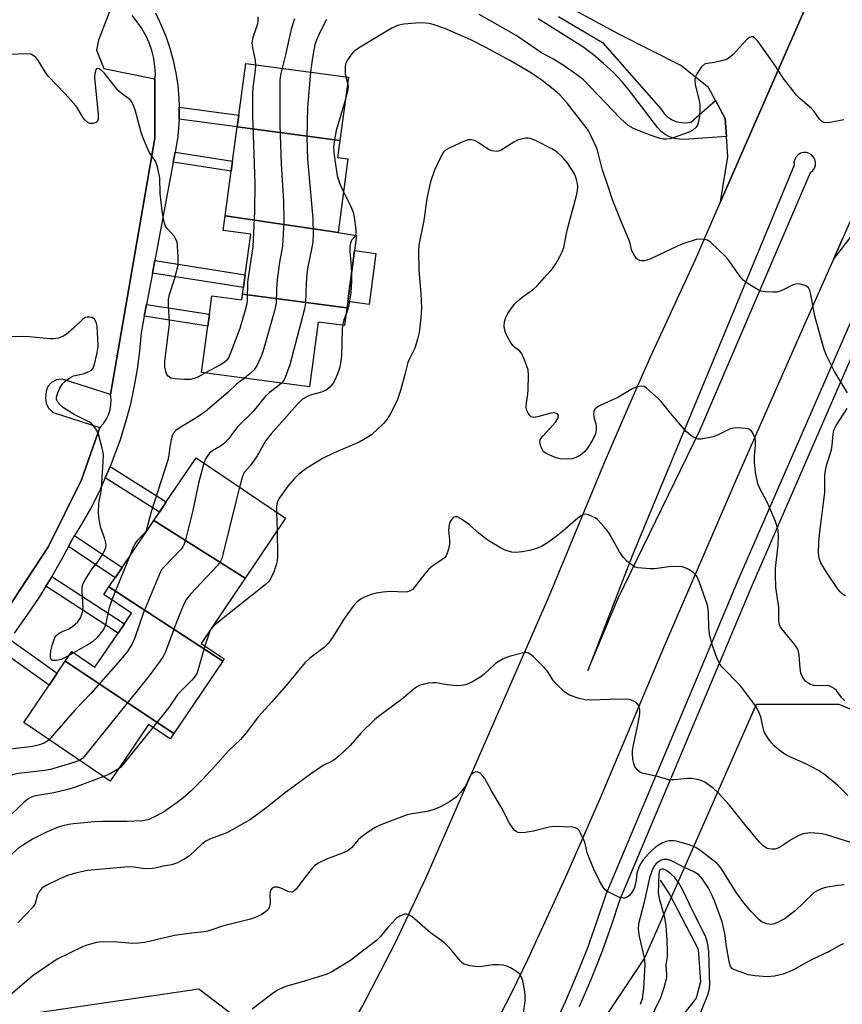
# Model space of a CAD drawing. Units: inches. Extents: x 1291763 to 1297763, y 521450 to 525450.
# Drawn here: x 1296405 to 1296635, y 522713 to 522988 of the extents above; entities that cross this region are included whole.
import ezdxf

# ---------------------------------------------------------------- set-up
doc = ezdxf.new("R2010")
doc.units = ezdxf.units.IN
doc.header["$MEASUREMENT"] = 0
for name, color, linetype in [('BLDG-Footprint', 5, 'Continuous'), ('CULTRL-Pad', 6, 'Continuous'), ('HYDRO-Single Line Stream', 4, 'Continuous'), ('NTRL-Trees', 3, 'Continuous'), ('TRANS-Non Street Sidewalk', 7, 'Continuous'), ('TRANS-Parking Lot', 4, 'Continuous'), ('TRANS-Road', 130, 'Continuous'), ('TRANS-Street Sidewalk', 7, 'Continuous'), ('Undefined', 1, 'Continuous')]:
    doc.layers.add(name, color=color, linetype=linetype)

msp = doc.modelspace()

# ---------------------------------------------------------------- linework, layer by layer
at = {"layer": 'BLDG-Footprint'}
for points, elevation in [([(1296494.42, 522954.75), (1296465.73, 522958.52), (1296466.17, 522961.79), (1296468.11, 522976.26), (1296496.79, 522972.43)], 427.28), ([(1296494.42, 522954.75), (1296493.78, 522949.95), (1296496.66, 522949.56), (1296493.91, 522928.98), (1296462.4, 522933.68), (1296464.07, 522946.12), (1296464.45, 522948.96), (1296465.73, 522958.52)], 426.76), ([(1296493.91, 522928.98), (1296499.1, 522928.19), (1296498.53, 522923.93), (1296496.62, 522909.66), (1296496.39, 522907.97), (1296467.25, 522911.77), (1296467.5, 522913.59), (1296467.97, 522917.12), (1296469.5, 522928.54), (1296461.85, 522929.56), (1296462.4, 522933.68)], 425.64), ([(1296496.39, 522907.97), (1296495.72, 522902.96), (1296488.37, 522903.95), (1296485.95, 522885.85), (1296455.77, 522889.88), (1296457.5, 522902.79), (1296457.95, 522906.13), (1296458.64, 522911.27), (1296467.04, 522910.15), (1296467.25, 522911.77)], 427.03), ([(1296467.93, 522832.34), (1296442.44, 522848.52), (1296443.97, 522850.79), (1296445.91, 522853.66), (1296454.26, 522866.01), (1296479.26, 522849.11)], 424.88), ([(1296467.93, 522832.34), (1296455.62, 522814.13), (1296462.06, 522809.77), (1296461.67, 522809.19), (1296429.85, 522829.89), (1296431.58, 522832.46), (1296433.55, 522835.37), (1296442.44, 522848.52)], 425.39), ([(1296461.67, 522809.19), (1296447.99, 522788.94), (1296417.67, 522809.15), (1296419.48, 522811.82), (1296425.98, 522807.44), (1296432.45, 522817.01), (1296434.21, 522819.61), (1296436.21, 522822.58), (1296428.45, 522827.83), (1296429.85, 522829.89)], 424.32), ([(1296447.99, 522788.94), (1296446.95, 522787.4), (1296440.94, 522791.46), (1296430.24, 522775.63), (1296406.06, 522791.97), (1296413.14, 522802.45), (1296415.4, 522805.78), (1296417.67, 522809.15)], 424.88)]:
    msp.add_lwpolyline(points, close=True, dxfattribs=dict(at, elevation=elevation))
at = {"layer": 'CULTRL-Pad'}
msp.add_lwpolyline([(1296504.48, 522923.14), (1296502.57, 522908.86), (1296496.62, 522909.66), (1296498.53, 522923.93)], close=True, dxfattribs=at)
at = {"layer": 'HYDRO-Single Line Stream'}
msp.add_lwpolyline([(1296583.97, 522747.91), (1296586.69, 522743.84), (1296594.6, 522728.63), (1296595.19, 522719.52), (1296594.03, 522714.92), (1296584.63, 522703.03), (1296580.27, 522696.05), (1296578.97, 522690.12), (1296574.62, 522682.71), (1296564.32, 522671.71), (1296550.88, 522652.28), (1296542.02, 522638.53), (1296530.6, 522604.75), (1296511.54, 522556.36), (1296501.47, 522538.51), (1296496.4, 522528.57), (1296493.68, 522522.87), (1296491.9, 522518.39), (1296489.58, 522511.96)], dxfattribs=at)
at = {"layer": 'NTRL-Trees'}
msp.add_lwpolyline([(1296651.13, 522533.89), (1296587.23, 522521.41), (1296532.88, 522536.83), (1296506.44, 522575.76), (1296506.44, 522616.89), (1296537.75, 522663.33), (1296579.55, 522726.03), (1296610.89, 522797.09), (1296633.88, 522797.09), (1296719.57, 522761.56), (1296804.22, 522710.42), (1296810.53, 522685.16), (1296814.19, 522670.51), (1296761.98, 522603.24), (1296721.48, 522573.77)], close=True, dxfattribs=at)
msp.add_lwpolyline([(1296385.67, 522699.7), (1296407.48, 522710.58), (1296455.02, 522717.51), (1296473.39, 522703.56), (1296467.51, 522671.98), (1296443.47, 522652.58), (1296338.16, 522603.38)], dxfattribs=at)
at = {"layer": 'TRANS-Non Street Sidewalk'}
for points in [[(1296449.46, 522960.68), (1296449.51, 522963.04), (1296449.5, 522964.05), (1296466.17, 522961.79), (1296465.73, 522958.52)], [(1296447.83, 522948.66), (1296448.39, 522951.47), (1296464.45, 522948.96), (1296464.07, 522946.12)], [(1296442.02, 522917.65), (1296442.68, 522921.14), (1296467.97, 522917.12), (1296467.5, 522913.59)], [(1296439.75, 522905.57), (1296440.37, 522908.89), (1296457.95, 522906.13), (1296457.5, 522902.79)], [(1296428.84, 522860.36), (1296430.23, 522863.58), (1296445.91, 522853.66), (1296443.97, 522850.79)], [(1296418.55, 522841.2), (1296419.54, 522843.02), (1296420.28, 522844.27), (1296433.55, 522835.37), (1296431.58, 522832.46)], [(1296412.28, 522830.16), (1296413.59, 522832.29), (1296413.91, 522832.83), (1296434.21, 522819.61), (1296432.45, 522817.01)], [(1296399.61, 522812.14), (1296402.07, 522815.32), (1296415.4, 522805.78), (1296413.14, 522802.45)]]:
    msp.add_lwpolyline(points, close=True, dxfattribs=at)
at = {"layer": 'TRANS-Parking Lot'}
for points in [[(1296633.93, 523013.46, 0), (1296600.85, 522937.57, 0), (1296602.83, 522950.16, 0), (1296602.45, 522955.83, 0), (1296602.12, 522960.86, 0), (1296599.44, 522965.86, 0), (1296597.46, 522969.55, 0), (1296589.73, 522975.68, 0), (1296572.54, 522984.33, 0), (1296559.8, 522991.22, 0)], [(1296431.23, 522993.9, 0), (1296426.93, 522982.74, 0), (1296426.42, 522979.94, 0), (1296428.47, 522974.84, 0), (1296442.75, 522971.97, 0), (1296442.7, 522970.4, 0), (1296442.75, 522955.36, 0), (1296430.29, 522883.74, 0), (1296417.49, 522887.84, 0), (1296416.63, 522887.96, 0), (1296415.21, 522887.78, 0), (1296413.85, 522887.07, 0), (1296412.83, 522885.93, 0), (1296412.3, 522884.6, 0), (1296412.12, 522882.68, 0), (1296412.37, 522881.24, 0), (1296413.03, 522879.91, 0), (1296414.29, 522878.66, 0), (1296427.36, 522874.47, 0), (1296422.22, 522859.81, 0), (1296412.97, 522841.16, 0), (1296401.05, 522823.08, 0)], [(1296639.92, 522931.35, 0), (1296632.49, 522921.76, 0), (1296634.88, 522927.18, 0)]]:
    msp.add_polyline3d(points, dxfattribs=at)
at = {"layer": 'TRANS-Road'}
for points in [[(1296403.59, 522611.94, 0), (1296413.8, 522618.93, 0), (1296425.87, 522627.72, 0), (1296435.72, 522635.24, 0), (1296446.46, 522644.1, 0), (1296456.48, 522653.9, 0), (1296468.37, 522666.9, 0), (1296474.88, 522674.63, 0), (1296481.13, 522682.58, 0), (1296485.11, 522687.96, 0), (1296490.95, 522696.58, 0), (1296496.48, 522705.4, 0), (1296500.74, 522712.69, 0), (1296509.76, 522730.1, 0), (1296518.54, 522748.62, 0), (1296552.89, 522827.33, 0), (1296568.38, 522864.73, 0), (1296574.82, 522879.61, 0), (1296581.33, 522894.45, 0), (1296593.82, 522921.45, 0), (1296600.85, 522937.57, 0), (1296633.93, 523013.46, 0)], [(1296665.7, 522997.92, 0), (1296634.88, 522927.18, 0), (1296632.49, 522921.76, 0), (1296623.52, 522901.61, 0), (1296605.6, 522860.75, 0), (1296584.92, 522812.92, 0), (1296567.21, 522770.88, 0), (1296557.49, 522748.74, 0), (1296546.83, 522725.62, 0), (1296542.58, 522716.79, 0), (1296533.61, 522699.36, 0)]]:
    msp.add_polyline3d(points, dxfattribs=at)
msp.add_polyline3d([(1296576.14, 522838.64, 0), (1296563.71, 522806.56, 0), (1296572.24, 522826.77, 0), (1296595.05, 522873.68, 0), (1296626.01, 522945.8, 0), (1296626.63, 522946.33, 0), (1296627.08, 522947, 0), (1296627.34, 522947.78, 0), (1296627.39, 522948.59, 0), (1296627.21, 522949.38, 0), (1296626.84, 522950.1, 0), (1296626.28, 522950.7, 0), (1296625.59, 522951.12, 0), (1296624.8, 522951.35, 0), (1296623.99, 522951.36, 0), (1296623.2, 522951.15, 0), (1296622.5, 522950.74, 0), (1296621.93, 522950.16, 0), (1296621.54, 522949.45, 0), (1296621.35, 522948.65, 0), (1296621.37, 522947.84, 0)], close=True, dxfattribs=at)
at = {"layer": 'TRANS-Street Sidewalk'}
for points in [[(1296401.05, 522823.08), (1296412.97, 522841.16), (1296422.22, 522859.81), (1296427.36, 522874.47), (1296428.33, 522875.55), (1296429.13, 522876.75), (1296429.75, 522878.06), (1296430.19, 522879.44), (1296430.43, 522880.86), (1296430.46, 522882.31), (1296430.29, 522883.74), (1296442.75, 522955.36), (1296442.7, 522970.4), (1296442.75, 522971.97), (1296442.85, 522973.18), (1296442.73, 522975.44), (1296442.4, 522977.68), (1296441.86, 522979.88), (1296441.13, 522982.03), (1296440.2, 522984.09), (1296439.09, 522986.07), (1296437.8, 522987.93), (1296436.34, 522989.67)], [(1296442.89, 522990.39), (1296444.42, 522987.19), (1296445.76, 522983.9), (1296446.91, 522980.54), (1296447.85, 522977.12), (1296448.58, 522973.64), (1296449.11, 522970.13), (1296449.43, 522966.59), (1296449.5, 522964.05), (1296449.51, 522963.04), (1296449.46, 522960.68), (1296449.43, 522959.49), (1296449.11, 522955.95), (1296448.58, 522952.44), (1296448.39, 522951.47), (1296447.83, 522948.66), (1296442.68, 522921.14), (1296442.02, 522917.65), (1296440.37, 522908.89), (1296439.75, 522905.57), (1296438.89, 522900.98), (1296438.43, 522895.86), (1296437.76, 522890.75), (1296436.87, 522885.69), (1296435.77, 522880.66), (1296434.45, 522875.68), (1296432.92, 522870.77), (1296430.23, 522863.58), (1296428.84, 522860.36), (1296427.1, 522856.47), (1296424.77, 522851.89), (1296422.23, 522847.41), (1296420.28, 522844.27), (1296419.54, 522843.02), (1296418.55, 522841.2), (1296416.65, 522837.61), (1296413.91, 522832.83), (1296413.59, 522832.29), (1296412.28, 522830.16), (1296410.36, 522827.07), (1296406.95, 522821.97), (1296403.36, 522816.99)], [(1296555.49, 522989.39), (1296567.81, 522982.15), (1296584.12, 522963.55), (1296584.93, 522962.4), (1296585.93, 522961.41), (1296587.09, 522960.62), (1296588.37, 522960.05), (1296589.74, 522959.71), (1296591.14, 522959.63), (1296592.53, 522959.8), (1296599.44, 522965.86), (1296602.12, 522960.86), (1296602.45, 522955.83), (1296590.66, 522955.01), (1296589.27, 522955.06), (1296587.91, 522955.31), (1296586.6, 522955.76), (1296585.38, 522956.41), (1296584.27, 522957.24), (1296583.29, 522958.22), (1296575.79, 522968.18), (1296573.41, 522971.03), (1296570.86, 522973.73), (1296568.15, 522976.28), (1296565.29, 522978.66), (1296562.29, 522980.86), (1296549.82, 522988.72)], [(1296554.27, 522707.02), (1296557.58, 522714.2), (1296560.69, 522721.47), (1296563.59, 522728.82), (1296566.29, 522736.25), (1296568.84, 522743.96), (1296606.07, 522832.47), (1296638.36, 522906.54)], [(1296642.12, 522904.92), (1296609.84, 522830.86), (1296572.68, 522742.52), (1296570.16, 522734.91), (1296567.43, 522727.37), (1296564.48, 522719.91), (1296561.33, 522712.53)]]:
    msp.add_lwpolyline(points, dxfattribs=at)
at = {"layer": 'Undefined'}
for p, q in [((1296496.08, 522972.52, 424), (1296496.57, 522970.76, 424)), ((1296476.71, 522850.83, 422), (1296476.86, 522845.56, 422)), ((1296435.71, 522838.56, 428), (1296430.73, 522826.29, 428)), ((1296420, 522811.48, 428), (1296418.77, 522810.77, 428))]:
    msp.add_line(p, q, dxfattribs=at)
for points, elevation in [([(1296471.48, 522989.33), (1296471.49, 522988.18), (1296471.39, 522987.33), (1296471.07, 522986.22), (1296470.12, 522983.51), (1296469.85, 522981.98), (1296469.96, 522980.65), (1296470.71, 522977.21), (1296470.82, 522975.9)], 430), ([(1296481.72, 522988.73), (1296480.85, 522985.81), (1296479.25, 522978.7), (1296478.25, 522974.91)], 428), ([(1296490.71, 522988.52), (1296488.73, 522984.72), (1296487.77, 522982.6), (1296487.44, 522981.44), (1296486.78, 522977.96), (1296486.24, 522973.84)], 426), ([(1296635.24, 522960.47), (1296631.49, 522959.77), (1296630.36, 522959.66), (1296629.61, 522959.79), (1296629, 522960.12), (1296628.45, 522960.64), (1296626.98, 522962.85), (1296626.26, 522963.7), (1296623.05, 522966.34), (1296622.04, 522967.38), (1296618.4, 522972.03), (1296615.83, 522976.03), (1296611.2, 522982.45), (1296610.27, 522983.46), (1296609.86, 522983.67), (1296609.45, 522983.72), (1296608.8, 522983.47), (1296608.17, 522982.94), (1296604.33, 522978.77), (1296603.26, 522977.79), (1296602.51, 522977.39), (1296601.12, 522976.97), (1296599.11, 522976.54), (1296597.11, 522976.29), (1296596.35, 522976.04), (1296595.54, 522975.3), (1296594.19, 522973.37), (1296593.69, 522972.34), (1296593.59, 522971.53), (1296593.77, 522970.4), (1296594.88, 522965.78), (1296595.01, 522964.67), (1296595.03, 522963.29), (1296594.94, 522961.62), (1296594.69, 522960), (1296594.35, 522959), (1296593.87, 522958.36), (1296593.05, 522957.62), (1296592.06, 522957.04), (1296587.58, 522955.44), (1296586.72, 522955.22), (1296585.62, 522955.1), (1296584.8, 522955.13), (1296583.94, 522955.31), (1296581.69, 522956.02), (1296579.49, 522956.86), (1296576.51, 522958.08), (1296574.98, 522958.91), (1296572.81, 522960.93), (1296562.38, 522971.78), (1296560.7, 522973.11), (1296557.14, 522975.58), (1296554.12, 522977.43), (1296550.79, 522979.26), (1296543.66, 522984.03), (1296537.86, 522987.39), (1296533.31, 522989.91)], 426), ([(1296636.31, 522884.19), (1296632.68, 522890.13), (1296630.47, 522894.64), (1296629.75, 522896.26), (1296627.14, 522905.63), (1296626.08, 522911.69), (1296625.8, 522912.79), (1296625.43, 522913.49), (1296624.83, 522913.95), (1296624.09, 522914.28), (1296623.03, 522914.59), (1296622.24, 522914.66), (1296621.15, 522914.36), (1296617.93, 522912.81), (1296616.55, 522912.33), (1296615.39, 522912.27), (1296613.33, 522912.44), (1296612.18, 522912.63), (1296611.37, 522912.94), (1296608.56, 522914.65), (1296607.14, 522915.71), (1296606.02, 522917.03), (1296602.91, 522921.44), (1296602.21, 522922.3), (1296598.15, 522926.23), (1296597.21, 522926.86), (1296596.39, 522927.07), (1296595.21, 522927.14), (1296594.05, 522927.04), (1296590.54, 522925.96), (1296588.95, 522925.3), (1296581.94, 522921.9), (1296580.35, 522921.26), (1296579.55, 522921.08), (1296578.77, 522921.05), (1296578.23, 522921.17), (1296577.75, 522921.42), (1296577.36, 522921.77), (1296576.86, 522922.41), (1296576.06, 522923.86), (1296575.45, 522926.26), (1296575.11, 522927.23), (1296572.83, 522932.56), (1296570.59, 522938.09), (1296569.55, 522941.56), (1296567.74, 522946.84), (1296566.6, 522951.24), (1296566.11, 522952.78), (1296564.59, 522956.16), (1296563.91, 522957.39), (1296563.26, 522958.33), (1296558.04, 522965.03), (1296555.92, 522967.45), (1296554.55, 522968.73), (1296551, 522971.47), (1296547.96, 522973.58), (1296542.12, 522977.01), (1296535.26, 522980.74), (1296531.01, 522982.83), (1296523.72, 522986.02), (1296520.78, 522987.04), (1296519.43, 522987.39), (1296517.22, 522987.58), (1296515.53, 522987.56), (1296512.3, 522987.2), (1296510.57, 522986.85), (1296509.74, 522986.54), (1296508.95, 522986.13), (1296503.81, 522983.09), (1296499.66, 522980.56), (1296498.24, 522979.49), (1296497.67, 522978.85), (1296496.83, 522977.66), (1296496.38, 522976.92), (1296496.04, 522976.15), (1296495.89, 522975.33), (1296495.87, 522974.48), (1296495.93, 522973.35), (1296496.08, 522972.52)], 424), ([(1296456.82, 522889.74), (1296454.69, 522888.54), (1296453.69, 522888.13), (1296452.65, 522887.93), (1296450.97, 522887.92), (1296448.19, 522888.05), (1296447.19, 522888.29), (1296446.76, 522888.54), (1296446.39, 522888.87), (1296446.09, 522889.32), (1296445.76, 522890.09), (1296445.48, 522891.41), (1296445.5, 522893.02), (1296446.64, 522901.88), (1296446.76, 522903.32), (1296446.75, 522905.61), (1296446.5, 522908.63), (1296446.49, 522910.26), (1296446.78, 522911.62), (1296448.18, 522915.98), (1296449.18, 522919.89), (1296449.25, 522920.75), (1296449.22, 522922.22), (1296449.06, 522925.15), (1296448.9, 522926.3), (1296448.62, 522927.1), (1296448.18, 522927.84), (1296446.14, 522930.12), (1296445.68, 522930.79), (1296445.47, 522931.32), (1296445.13, 522932.74), (1296444.76, 522935.08), (1296444.24, 522939.92), (1296444.06, 522944.32), (1296443.46, 522947.37), (1296443.21, 522948.17), (1296442.86, 522948.94), (1296441.41, 522951.11), (1296440.98, 522951.87), (1296439.35, 522955.66), (1296438.79, 522957.31), (1296437.33, 522962.91), (1296436.75, 522964.51), (1296436.24, 522965.5), (1296435.74, 522966.14), (1296435.1, 522966.67), (1296433.32, 522967.91), (1296432.51, 522968.6), (1296431.58, 522969.7), (1296428.54, 522973.65), (1296427.74, 522974.41), (1296427.11, 522974.77), (1296426.58, 522974.81), (1296426.43, 522974.74), (1296426.2, 522974.44), (1296425.95, 522973.48), (1296425.87, 522972.37), (1296426.89, 522962.02), (1296426.89, 522960.72), (1296426.67, 522960.09), (1296426.33, 522959.79), (1296425.4, 522959.46), (1296424.64, 522959.45), (1296423.95, 522959.75), (1296423.12, 522960.5), (1296422.59, 522961.2), (1296420.89, 522964), (1296420.19, 522964.95), (1296417.63, 522967.78), (1296412.92, 522972.73), (1296412.05, 522973.94), (1296409.99, 522977.23), (1296409.45, 522977.92), (1296409.01, 522978.3), (1296408.02, 522978.85), (1296406.91, 522978.98), (1296401.97, 522978.77)], 430), ([(1296470.82, 522975.9), (1296470.71, 522974.3), (1296470.06, 522969.64), (1296469.96, 522967.64), (1296470.04, 522961.74), (1296470.63, 522942.72), (1296470.58, 522934.89), (1296470.05, 522925.09), (1296468.61, 522915.11), (1296468.51, 522910.25), (1296468.41, 522909.03), (1296467.99, 522907.3), (1296466.45, 522902.17), (1296463.97, 522895.52), (1296463.27, 522893.91), (1296462.66, 522893.1), (1296461.85, 522892.43), (1296460.89, 522891.86), (1296456.82, 522889.74)], 430), ([(1296478.25, 522974.91), (1296477.81, 522973.12), (1296477.62, 522971.49), (1296477.63, 522959.12), (1296478.01, 522948.13), (1296478.66, 522937.71), (1296478.75, 522932.04), (1296478.35, 522925.19), (1296477.54, 522920.66), (1296476.89, 522915.72), (1296476.73, 522913.04), (1296476.63, 522909.24), (1296476.14, 522907.05), (1296472.86, 522895.6), (1296472.28, 522893.94), (1296471.27, 522891.93), (1296470.37, 522890.52), (1296469.36, 522889.54), (1296467.75, 522888.28)], 428), ([(1296486.24, 522973.84), (1296485.38, 522963.96), (1296485.15, 522955.66), (1296485.42, 522949.53), (1296486.84, 522932.92), (1296486.95, 522928.57), (1296486.84, 522926.33), (1296486.62, 522924.76), (1296485.51, 522919.39), (1296485.2, 522917.48), (1296485, 522914.94), (1296484.8, 522909.33), (1296484.54, 522907.66), (1296480.42, 522891.97), (1296479.12, 522888.41), (1296478.74, 522887.64), (1296478.15, 522886.89)], 426), ([(1296496.57, 522970.76), (1296496.74, 522969.8), (1296496.69, 522968.97), (1296495.97, 522966.27)], 424), ([(1296495.97, 522966.27), (1296493.39, 522957.51), (1296492.8, 522954.38), (1296492.65, 522952.75), (1296492.8, 522950.63), (1296493.66, 522944.83), (1296494.39, 522942.64), (1296495.44, 522940.4)], 424), ([(1296635.53, 522798.05), (1296634.75, 522798.88), (1296633.21, 522800.95), (1296632.58, 522801.47), (1296631.89, 522801.91), (1296631.15, 522802.23), (1296630.62, 522802.35), (1296628.04, 522802.26), (1296626.8, 522802.37), (1296625.8, 522802.74), (1296624.65, 522803.5), (1296624.28, 522803.89), (1296623.83, 522804.57), (1296623.29, 522805.82), (1296623.07, 522807.23), (1296622.77, 522810.95), (1296622.63, 522811.78), (1296622.4, 522812.46), (1296621.69, 522813.59), (1296617.96, 522818.16), (1296617.51, 522818.86), (1296617.21, 522819.63), (1296617.09, 522820.75), (1296617.12, 522824.21), (1296616.31, 522829.77), (1296616.14, 522833.34), (1296616.21, 522835.12), (1296616.89, 522841.55), (1296616.99, 522844.22), (1296616.93, 522845.69), (1296616.65, 522846.82), (1296616.18, 522848.22), (1296614.64, 522851.97), (1296613.78, 522853.8), (1296611.77, 522857.38), (1296611.26, 522858.76), (1296610.59, 522861.94), (1296610.3, 522864.89), (1296610.29, 522866.55), (1296610.6, 522869.53), (1296610.59, 522870.89), (1296610.47, 522871.44), (1296610.16, 522872.27), (1296609.76, 522873.04), (1296609.26, 522873.69), (1296608.57, 522874.07), (1296607.73, 522874.22), (1296605.64, 522874.35), (1296604.47, 522874.3), (1296603.37, 522873.98), (1296600.2, 522872.4), (1296598.76, 522871.9), (1296595.38, 522871.22), (1296594.56, 522871.21), (1296593.97, 522871.36), (1296593.24, 522871.73), (1296592.55, 522872.21), (1296591.33, 522873.29), (1296586.83, 522878.53), (1296584.24, 522881.76), (1296583.43, 522882.61), (1296580.14, 522885.5), (1296579.44, 522885.91), (1296578.68, 522886.02), (1296577.61, 522885.82), (1296576.27, 522885.34), (1296572.16, 522882.82), (1296566.99, 522880.49), (1296566.23, 522880.07), (1296565.82, 522879.72), (1296565.43, 522879.08), (1296565.31, 522878.32), (1296565.42, 522877.49), (1296565.94, 522875.5), (1296566.08, 522874.65), (1296566.05, 522873.8), (1296565.83, 522872.68), (1296565.13, 522871.14), (1296563.66, 522868.7), (1296562.77, 522867.63), (1296561.66, 522866.77), (1296560.4, 522866.09), (1296559.34, 522865.75), (1296557.67, 522865.65), (1296555.98, 522865.75), (1296554.62, 522866.12), (1296552.25, 522867.09), (1296551.37, 522867.7), (1296550.92, 522868.4), (1296550.6, 522869.21), (1296550.38, 522870.04), (1296550.34, 522870.58), (1296550.45, 522871.08), (1296550.71, 522871.54), (1296551.23, 522872.19), (1296554.81, 522876.09), (1296555.44, 522877.19), (1296555.52, 522877.79), (1296555.31, 522878.15), (1296554.93, 522878.42), (1296554.2, 522878.58), (1296553.38, 522878.46), (1296549.66, 522877.45), (1296548.58, 522877.31), (1296547.89, 522877.5), (1296547.51, 522877.83), (1296547.04, 522878.49), (1296546.68, 522879.23), (1296546.52, 522880.22), (1296546.59, 522881.25), (1296546.98, 522883.84), (1296547.07, 522885.02), (1296547.18, 522889.16), (1296547.03, 522890.61), (1296546.01, 522893.41), (1296545.15, 522895.27), (1296544.62, 522895.89), (1296543.34, 522896.81), (1296542.78, 522897.39), (1296542.12, 522898.31), (1296541.27, 522899.79), (1296540.73, 522901.03), (1296540.42, 522902.06), (1296540.34, 522902.9), (1296540.41, 522904.03), (1296540.69, 522905.01), (1296541.36, 522906.32), (1296542.18, 522907.56), (1296543.26, 522908.97), (1296544.05, 522909.81), (1296545.33, 522910.94), (1296548.55, 522913.17), (1296549.55, 522914.07), (1296551.6, 522916.46), (1296553.94, 522919), (1296554.75, 522920.21), (1296555.91, 522922.24), (1296556.55, 522923.57), (1296556.99, 522924.81), (1296557.95, 522929.67), (1296560.49, 522938.99), (1296560.83, 522940.68), (1296560.92, 522941.81), (1296560.82, 522942.67), (1296560.57, 522943.79), (1296560.32, 522944.62), (1296559.97, 522945.4), (1296557.97, 522948.53), (1296556.62, 522950.05), (1296555.12, 522951.43), (1296553.64, 522952.38), (1296549.31, 522954.59), (1296547.7, 522955.27), (1296547.16, 522955.39), (1296546.33, 522955.36), (1296545.21, 522955.13), (1296544.11, 522954.79), (1296543.05, 522954.27), (1296539.52, 522952.03), (1296538.73, 522951.73), (1296538.17, 522951.67), (1296537.03, 522951.81), (1296535.93, 522952.19), (1296533.03, 522954.13), (1296532.04, 522954.68), (1296531.08, 522954.91), (1296530.32, 522954.88), (1296528.97, 522954.42), (1296524.95, 522952.61), (1296523.98, 522952.04), (1296523.41, 522951.43), (1296522.68, 522950.17), (1296520.87, 522946.42), (1296519.74, 522943.17), (1296518.77, 522938.52), (1296517.87, 522932.35), (1296516.53, 522925.45), (1296516.41, 522923.74), (1296516.53, 522918.45), (1296517.09, 522911.97), (1296517.22, 522907.87), (1296517.07, 522905.21), (1296516.63, 522901.07), (1296516.13, 522899.13), (1296515.34, 522896.68), (1296513.85, 522893.69), (1296513.45, 522892.66), (1296512.62, 522889.31), (1296511.37, 522884.82), (1296510.47, 522882.05), (1296508.48, 522878.2), (1296507.58, 522876.73), (1296506.62, 522875.64), (1296505.17, 522874.19), (1296503.23, 522872.44), (1296501.55, 522871.37), (1296499.78, 522870.42), (1296492.84, 522867.44), (1296489.53, 522865.85), (1296484.9, 522862.94), (1296482.97, 522861.43), (1296481.78, 522860.24), (1296479.87, 522858.08), (1296477.35, 522854.55), (1296476.97, 522853.79), (1296476.79, 522853.14), (1296476.71, 522852.34), (1296476.71, 522850.83)], 422), ([(1296495.44, 522940.4), (1296497.49, 522936.28), (1296498.17, 522934.66), (1296498.46, 522933.25), (1296498.9, 522929.78), (1296498.93, 522928.95), (1296498.81, 522928.23)], 424), ([(1296498.81, 522928.23), (1296498.57, 522927.82), (1296497.8, 522926.96), (1296497.54, 522926.53), (1296497.36, 522926.02), (1296497.21, 522925.18), (1296497.18, 522923.76), (1296497.57, 522919.5), (1296497.67, 522917.53)], 424), ([(1296497.67, 522917.53), (1296497.68, 522915.4), (1296497.47, 522912.01), (1296496.79, 522908.31), (1296496.51, 522907.2), (1296496.16, 522906.25)], 424), ([(1296418.77, 522810.77), (1296417.3, 522809.96), (1296416.54, 522809.64), (1296415.19, 522809.33), (1296414.21, 522809.32), (1296413.85, 522809.48), (1296413.58, 522810.07), (1296413.53, 522810.88), (1296413.61, 522812.05), (1296413.98, 522813.5), (1296414.45, 522814.92), (1296414.79, 522815.73), (1296415.2, 522816.37), (1296415.71, 522816.83), (1296416.2, 522817.12), (1296418.66, 522818.22), (1296419.67, 522818.81), (1296421.14, 522820.13), (1296421.96, 522821.22), (1296422.42, 522822.47), (1296422.64, 522823.8), (1296422.61, 522825.72), (1296422.36, 522828.6), (1296422.44, 522829.78), (1296422.61, 522830.64), (1296423.23, 522831.9), (1296424.61, 522834.08), (1296425.42, 522835.26), (1296426.84, 522837.04), (1296427.77, 522838.47), (1296428.63, 522839.95), (1296429.04, 522840.95), (1296429.1, 522841.47), (1296429, 522842.27), (1296428.69, 522843.35), (1296427.58, 522846.47), (1296427.12, 522848.8), (1296426.92, 522850.54), (1296427.05, 522853.29), (1296427.59, 522856.02), (1296427.78, 522857.48), (1296428.29, 522864.92), (1296428.34, 522866.7), (1296428.24, 522867.56), (1296428, 522868.69), (1296426.94, 522872.62), (1296426.47, 522873.64), (1296425.53, 522875), (1296424.97, 522875.58), (1296424.3, 522876.06), (1296420.17, 522878.09), (1296417.2, 522879.98), (1296416.31, 522880.73), (1296415.56, 522881.57), (1296415.25, 522882.27), (1296415.2, 522883), (1296415.55, 522884.21), (1296416.17, 522885.49), (1296416.93, 522886.71), (1296417.76, 522887.52), (1296418.97, 522888.36), (1296420.01, 522888.89), (1296422.64, 522889.52), (1296424.31, 522890.09), (1296425.03, 522890.5), (1296425.5, 522891.11), (1296425.86, 522892.15), (1296426.49, 522895), (1296426.75, 522896.43), (1296426.82, 522897.29), (1296426.72, 522901.11), (1296426.61, 522902.84), (1296426.34, 522903.91), (1296425.82, 522904.79), (1296425.22, 522905.19), (1296424.49, 522905.37), (1296423.75, 522905.37), (1296423.27, 522905.2), (1296422.59, 522904.72), (1296419.98, 522902.25), (1296417.95, 522900.47), (1296416.98, 522899.88), (1296415.67, 522899.48), (1296414.31, 522899.24), (1296413.44, 522899.22), (1296407.54, 522899.82), (1296405.77, 522899.92), (1296397.81, 522899.74)], 428), ([(1296496.16, 522906.25), (1296495.5, 522904.54), (1296495.14, 522903.04)], 424), ([(1296495.14, 522903.04), (1296495.04, 522901.78), (1296494.84, 522894.42), (1296494.63, 522892.45), (1296494.42, 522891.35), (1296493.97, 522889.97), (1296493.21, 522888.1), (1296492.53, 522886.84), (1296491.66, 522885.71), (1296490.61, 522884.89), (1296489.29, 522884.33), (1296486.46, 522883.63), (1296485.45, 522883.24), (1296484.02, 522882.36), (1296482.58, 522881.03), (1296475.25, 522872.69), (1296473.77, 522870.85), (1296472.86, 522869.39), (1296471.26, 522866.56), (1296470.48, 522865.36), (1296469.36, 522863.78), (1296467.7, 522861.86), (1296467.24, 522860.81), (1296466.39, 522857.81)], 424), ([(1296467.75, 522888.28), (1296465.52, 522886.6), (1296463.27, 522884.47), (1296457.3, 522879.32), (1296455.53, 522878), (1296453.55, 522876.67), (1296450.7, 522875.08), (1296449.74, 522874.45), (1296448.61, 522873.6), (1296447.86, 522872.8), (1296447.54, 522872.07), (1296447.28, 522871), (1296446.94, 522869.06), (1296446.66, 522866.71), (1296446.34, 522865.33), (1296441.71, 522850.9), (1296440.4, 522845.96), (1296440.05, 522845.23), (1296439.72, 522844.8), (1296437.95, 522843.07), (1296437.28, 522842.21), (1296436.76, 522841.16), (1296435.71, 522838.56)], 428), ([(1296478.15, 522886.89), (1296477.02, 522885.9), (1296474.67, 522884.21), (1296473.65, 522883.23), (1296470.05, 522878.85), (1296465.85, 522874.64), (1296463.35, 522871.41), (1296462.18, 522870.08), (1296461.07, 522869.25), (1296458.82, 522867.99), (1296457.96, 522867.31), (1296457.05, 522865.99), (1296456.43, 522864.54)], 426), ([(1296635.76, 522827.45), (1296634.81, 522827.98), (1296634.23, 522828.54), (1296633.74, 522829.18), (1296630.41, 522834.04), (1296628.89, 522836.6), (1296628.37, 522837.94), (1296628.19, 522839.32), (1296628.32, 522842.44), (1296628.59, 522845.31), (1296629.93, 522856.34), (1296630, 522857.78), (1296630, 522861.13), (1296630.12, 522862.47), (1296630.57, 522864.19), (1296631.86, 522868.22), (1296632.06, 522869.57), (1296632.27, 522872.65), (1296632.48, 522873.76), (1296633.14, 522875.06), (1296636.24, 522879.75)], 424), ([(1296456.43, 522864.54), (1296454.89, 522858.88), (1296453.35, 522851.24), (1296451.24, 522843.03), (1296450.81, 522841.65), (1296450.57, 522841.13), (1296450.06, 522840.42), (1296445.27, 522835.49), (1296444.61, 522834.68), (1296444.18, 522833.95), (1296439.54, 522822.71), (1296437.2, 522815.93), (1296436.76, 522814.84), (1296436.23, 522813.79), (1296434.96, 522811.79), (1296433.11, 522809.52), (1296424.85, 522800.15), (1296420.3, 522795.44), (1296414.04, 522788.17), (1296413.13, 522787.2)], 426), ([(1296466.39, 522857.81), (1296465.3, 522853.68), (1296461.71, 522838.99), (1296461.39, 522837.86), (1296461.06, 522837.06), (1296460.19, 522835.9), (1296452.71, 522827.92), (1296451.52, 522826.45), (1296450.75, 522824.89), (1296448.74, 522820.01), (1296445.66, 522811.76), (1296445.03, 522810.47), (1296444.24, 522809.25), (1296441.13, 522805.04), (1296423.82, 522783.53), (1296422.54, 522782.07), (1296421.67, 522781.42)], 424), ([(1296636.42, 522771.57), (1296633.51, 522774.44), (1296629.84, 522777.47), (1296628.16, 522778.54), (1296624.63, 522780.44), (1296620.04, 522782.49), (1296618.75, 522783.16), (1296617.19, 522784.3), (1296615.93, 522785.37), (1296615.02, 522786.36), (1296614, 522787.73), (1296613, 522789.43), (1296612.69, 522790.49), (1296612.06, 522793.55), (1296611.34, 522795.36), (1296610.68, 522796.61), (1296606.4, 522802.22), (1296601.21, 522807.58), (1296600.57, 522808.5), (1296599.95, 522809.73), (1296599.43, 522811.06), (1296598.41, 522814.13), (1296597.73, 522816.83), (1296597.54, 522818.52), (1296597.49, 522822.36), (1296597.35, 522823.75), (1296597.15, 522824.85), (1296594.98, 522831.11), (1296594.29, 522832.69), (1296593.83, 522833.39), (1296593.2, 522833.95), (1296591.97, 522834.73), (1296590.94, 522835.26), (1296590.13, 522835.5), (1296588.98, 522835.57), (1296586.36, 522835.48), (1296582.45, 522835), (1296581.04, 522834.92), (1296577.77, 522835.24), (1296576.93, 522835.47), (1296576.45, 522835.72), (1296574.66, 522837.09), (1296573.68, 522838.1), (1296572.6, 522839.76), (1296569.74, 522844.77), (1296569.1, 522845.72), (1296568.2, 522846.84), (1296566.46, 522848.73), (1296565.75, 522849.22), (1296564.96, 522849.61), (1296563.87, 522850.03), (1296563.07, 522850.21), (1296562.55, 522850.16), (1296561.83, 522849.82), (1296560.92, 522849.13), (1296556.74, 522845.48), (1296554.92, 522844.03), (1296552.45, 522842.21), (1296550.74, 522841.22), (1296549.1, 522840.59), (1296547.38, 522840.11), (1296545.33, 522839.75), (1296543.56, 522839.57), (1296542.48, 522839.64), (1296541.44, 522839.87), (1296540.65, 522840.18), (1296539.36, 522840.87), (1296536.3, 522842.64), (1296535.11, 522843.43), (1296533.4, 522844.81), (1296530.69, 522847.24), (1296528.46, 522848.81), (1296527.22, 522849.47), (1296526.74, 522849.54), (1296526.3, 522849.37), (1296525.89, 522849.05), (1296525.36, 522848.41), (1296524.96, 522847.4), (1296524.78, 522845.75), (1296525.07, 522843), (1296525.04, 522841.85), (1296524.77, 522840.42), (1296524.45, 522839.31), (1296524.09, 522838.58), (1296523.62, 522838), (1296522.96, 522837.47), (1296520.54, 522835.89), (1296519.17, 522834.79), (1296518.14, 522833.6), (1296515.32, 522829.85), (1296514.72, 522829.22), (1296514.06, 522828.8), (1296513.34, 522828.55), (1296512.56, 522828.44), (1296508.56, 522828.63), (1296506.56, 522828.43), (1296504.58, 522828.13), (1296503.2, 522827.76), (1296501.33, 522827.06), (1296500.38, 522826.55), (1296499.3, 522825.77), (1296498.14, 522824.5), (1296495.67, 522821.2), (1296492.58, 522816.01), (1296491.21, 522814.21), (1296490.03, 522812.98), (1296486.01, 522810.01), (1296484.64, 522808.71), (1296479.41, 522802.35), (1296475.4, 522797.76), (1296471.66, 522793.67), (1296468.19, 522789.14)], 420), ([(1296476.86, 522845.56), (1296477.03, 522838.7), (1296476.94, 522837.24), (1296476.64, 522836.1), (1296475.92, 522834.15), (1296474.97, 522831.99), (1296474.43, 522831.31), (1296473.54, 522830.53), (1296460.43, 522820.09), (1296459.07, 522818.94), (1296458.47, 522818.2), (1296458.02, 522817.3), (1296456.69, 522813.4)], 422), ([(1296430.73, 522826.29), (1296429.87, 522823.81), (1296428.91, 522819.3), (1296428.55, 522818.36), (1296428.09, 522817.62), (1296426.63, 522815.79), (1296425.31, 522814.57), (1296424.3, 522813.93), (1296420, 522811.48)], 428), ([(1296456.69, 522813.4), (1296454.72, 522806.54), (1296454.41, 522805.73), (1296453.98, 522804.96), (1296453.06, 522803.83), (1296450.16, 522800.95), (1296449.17, 522799.88), (1296446.62, 522796.19), (1296442.18, 522790.62)], 422), ([(1296639, 522757.88), (1296630.4, 522760.61), (1296629.26, 522760.84), (1296627.22, 522761.1), (1296626.06, 522761.16), (1296625.24, 522761.1), (1296623.9, 522760.87), (1296622.87, 522760.54), (1296620.68, 522759.29), (1296617.62, 522757.22), (1296616.63, 522756.73), (1296616.07, 522756.6), (1296615.2, 522756.55), (1296614.34, 522756.64), (1296613.83, 522756.81), (1296612.74, 522757.53), (1296611.74, 522758.53), (1296607.2, 522763.94), (1296603.34, 522768.87), (1296600.28, 522772.29), (1296598.79, 522773.65), (1296596.4, 522775.33), (1296595.62, 522775.71), (1296594.79, 522775.97), (1296592.77, 522776.35), (1296591.61, 522776.32), (1296587.82, 522775.94), (1296586.34, 522775.98), (1296583.48, 522776.78), (1296578.93, 522777.87), (1296578.18, 522778.22), (1296577.55, 522778.79), (1296576.88, 522779.74), (1296576.55, 522780.53), (1296576.35, 522781.62), (1296576.24, 522783.31), (1296576.25, 522784.17), (1296576.4, 522785.33), (1296577.74, 522791.34), (1296578.1, 522793.3), (1296578.22, 522794.45), (1296578.24, 522795.58), (1296578.11, 522796.35), (1296577.82, 522796.98), (1296577.31, 522797.5), (1296576.65, 522797.91), (1296575.92, 522798.23), (1296575.41, 522798.39), (1296574.55, 522798.5), (1296569.81, 522798.47), (1296564.46, 522798.27), (1296562.99, 522798.33), (1296561.33, 522798.73), (1296558.63, 522799.67), (1296557.89, 522800.08), (1296557.21, 522800.61), (1296554.87, 522802.79), (1296554.13, 522803.69), (1296552.51, 522806.15), (1296551.63, 522807.32), (1296548.5, 522810.39), (1296547.85, 522810.95), (1296547.17, 522811.39), (1296546.42, 522811.53), (1296545.33, 522811.38), (1296541.7, 522810.47), (1296540.11, 522809.84), (1296538.64, 522808.99), (1296537.95, 522808.49), (1296534.88, 522805.62), (1296533.82, 522804.74), (1296531.51, 522803.39), (1296529.64, 522802.56), (1296528.34, 522802.3), (1296527.25, 522802.28), (1296524.45, 522802.57), (1296521.38, 522803.05), (1296520.27, 522803.13), (1296519.13, 522802.98), (1296517.71, 522802.66), (1296516.88, 522802.4), (1296516.11, 522802.04), (1296515.19, 522801.38), (1296511.64, 522798.44), (1296505.24, 522793.71), (1296504.1, 522792.79), (1296500.4, 522789.07), (1296497.3, 522785.54), (1296494.32, 522782.74), (1296492.99, 522781.63), (1296492.3, 522781.21), (1296489.78, 522780), (1296486.23, 522777.56), (1296478.87, 522772.11), (1296474.14, 522768.37), (1296469.4, 522764.92), (1296462.85, 522761.19), (1296461.79, 522760.74), (1296458.26, 522759.45), (1296456.94, 522758.81), (1296455.85, 522757.94), (1296452.36, 522754.71), (1296451.13, 522753.91), (1296449.04, 522752.8), (1296448.23, 522752.44), (1296447.43, 522752.21), (1296444.99, 522751.84), (1296442.79, 522751.3), (1296441.94, 522751.17), (1296439.91, 522751.13), (1296436.84, 522751.56), (1296435.28, 522751.62), (1296423.86, 522750.64), (1296420.5, 522749.87), (1296418.29, 522749.25), (1296416.17, 522748.33), (1296412.3, 522746.45), (1296411.16, 522745.65), (1296410.24, 522744.61), (1296409.9, 522743.85), (1296409.26, 522741.37), (1296408.74, 522740.42), (1296404.41, 522735.97)], 418), ([(1296442.18, 522790.62), (1296433.98, 522780.4), (1296433.18, 522779.53), (1296432.53, 522779.01)], 422), ([(1296413.13, 522787.2), (1296412.62, 522786.75), (1296411.96, 522786.32), (1296411.25, 522785.99), (1296410.45, 522785.73), (1296408.51, 522785.31), (1296403.23, 522784.66), (1296398.18, 522784.29), (1296396.21, 522784.23), (1296394.78, 522784.39), (1296391.62, 522784.93), (1296390.59, 522785.01), (1296389.61, 522784.91), (1296388.03, 522784.45), (1296387.07, 522783.97), (1296386.69, 522783.65), (1296386.21, 522783.07), (1296385.69, 522782.08), (1296384.48, 522779.07), (1296384.2, 522778.57), (1296383.69, 522777.9), (1296383.08, 522777.3), (1296382.16, 522776.56), (1296378.83, 522774.23)], 426), ([(1296468.19, 522789.14), (1296466.61, 522787.29), (1296463.21, 522783.99), (1296459.68, 522779.98), (1296455.87, 522775.84), (1296452.8, 522772.79), (1296450.56, 522770.84), (1296448.92, 522769.6), (1296445.36, 522767.13), (1296443.13, 522765.86), (1296441.07, 522764.9), (1296440.22, 522764.67), (1296439.35, 522764.54), (1296434.98, 522764.35), (1296428.2, 522764.3), (1296425.81, 522764.19), (1296420, 522763.69), (1296418.62, 522763.47), (1296416.64, 522763), (1296415.25, 522762.56), (1296412.59, 522761.45), (1296408.53, 522759.36), (1296404.71, 522756.93), (1296402.23, 522754.78)], 420), ([(1296421.67, 522781.42), (1296419.71, 522780.69), (1296413.54, 522778.84), (1296411.95, 522778.58), (1296404.62, 522777.73), (1296403.19, 522777.42), (1296401.52, 522776.87), (1296398.81, 522775.69), (1296397.36, 522774.78), (1296396.06, 522773.69), (1296393.63, 522771.21), (1296392.1, 522769.96)], 424), ([(1296432.53, 522779.01), (1296430.19, 522777.69), (1296428.43, 522776.86)], 422), ([(1296635.33, 522746.61), (1296633.61, 522746.43), (1296630.15, 522745.84), (1296629.04, 522745.52), (1296627.99, 522745.05), (1296627.25, 522744.62), (1296626.57, 522744.09), (1296621.67, 522739.37), (1296620.23, 522738.19), (1296618.88, 522737.22), (1296616.92, 522736.14), (1296615.88, 522735.74), (1296614.79, 522735.55), (1296613.73, 522735.67), (1296612.48, 522736.19), (1296611.58, 522736.84), (1296609.37, 522739.17), (1296607.33, 522741.6), (1296606.26, 522742.95), (1296605.26, 522744.42), (1296600.92, 522751.33), (1296599.86, 522752.55), (1296595.41, 522756.06), (1296593.92, 522757.03), (1296592.08, 522757.81), (1296588.47, 522758.8), (1296587.63, 522758.92), (1296586.5, 522758.89), (1296585.66, 522758.72), (1296584.64, 522758.34), (1296583.68, 522757.82), (1296582.58, 522757.03), (1296581.73, 522756.33), (1296580.69, 522755.3), (1296579.17, 522753.59), (1296578.59, 522752.73), (1296578.1, 522751.76), (1296577.47, 522749.84), (1296577.27, 522747.88), (1296577, 522746.62), (1296576.64, 522745.61), (1296576.14, 522744.69), (1296575.44, 522743.77), (1296575.02, 522743.39), (1296574.58, 522743.11), (1296574.1, 522742.93), (1296573.61, 522742.86), (1296572.82, 522743.01), (1296571.24, 522743.7), (1296569.18, 522744.77), (1296568.52, 522745.27), (1296567.99, 522745.94), (1296567.01, 522747.74), (1296565.33, 522751.14), (1296563.55, 522755.6), (1296563, 522758.13), (1296562.71, 522758.95), (1296561.7, 522761.05), (1296561.26, 522761.77), (1296560.92, 522762.18), (1296560.24, 522762.55), (1296559.4, 522762.7), (1296554.31, 522762.95), (1296552.91, 522762.74), (1296548.51, 522761.66), (1296546.18, 522761.22), (1296544.74, 522761.16), (1296544.22, 522761.29), (1296543.74, 522761.52), (1296543.32, 522761.85), (1296542.77, 522762.46), (1296541.8, 522763.86), (1296539.65, 522768.08), (1296536.77, 522772.86), (1296534.93, 522776.37), (1296534.42, 522777.04), (1296533.63, 522777.79), (1296532.99, 522778.16), (1296532.53, 522778.22), (1296531.81, 522777.96), (1296531.05, 522777.33), (1296530.56, 522776.49), (1296529.53, 522774.19), (1296528.14, 522772.39), (1296526.94, 522771.17), (1296525.04, 522769.78), (1296522.54, 522768.43), (1296520.48, 522767.54), (1296518.75, 522767.15), (1296514.64, 522766.48), (1296513.21, 522766.14), (1296505.9, 522763.41), (1296504.31, 522762.67), (1296502.12, 522761.23), (1296500.25, 522759.86), (1296499.63, 522759.28), (1296497.68, 522756.98), (1296496.64, 522756.12), (1296495.61, 522755.64), (1296490.72, 522753.79), (1296488.58, 522752.72), (1296487.33, 522751.94), (1296486.8, 522751.41), (1296484.6, 522748.64), (1296482.2, 522745.42), (1296481.45, 522744.72), (1296481.01, 522744.57), (1296480.27, 522744.63), (1296479.5, 522744.92), (1296478.2, 522745.63), (1296477.12, 522745.93), (1296476.07, 522745.92), (1296475.48, 522745.64), (1296475.19, 522745.34), (1296474.95, 522744.66), (1296474.88, 522743.87), (1296474.96, 522741.54), (1296474.89, 522740.98), (1296474.64, 522740.27), (1296474.25, 522739.63), (1296473.66, 522739.07), (1296472.67, 522738.43), (1296471.36, 522737.73), (1296470.56, 522737.39), (1296469.47, 522737.06), (1296461.65, 522735.08), (1296458.92, 522734.1), (1296457.53, 522733.67), (1296456.41, 522733.47), (1296452.2, 522733.03), (1296448.2, 522732.46), (1296439.91, 522730.47), (1296438.18, 522730.27), (1296436.43, 522730.21), (1296431.25, 522730.64), (1296427.27, 522730.61), (1296426.43, 522730.5), (1296425.33, 522730.22), (1296423.42, 522729.62), (1296422.34, 522729.19), (1296415.42, 522725.79), (1296408.73, 522721.24), (1296406.9, 522719.82), (1296396.91, 522711.23)], 416), ([(1296428.43, 522776.86), (1296420.23, 522773.82), (1296418.38, 522773.23), (1296414.44, 522772.36), (1296409.44, 522771.47), (1296408.65, 522771.27), (1296407.86, 522770.95), (1296407.18, 522770.55), (1296406.16, 522769.72), (1296398.97, 522762.98), (1296397.54, 522761.81)], 422), ([(1296635.22, 522730.16), (1296634.47, 522729.87), (1296631.36, 522728.03), (1296626.03, 522725.52), (1296621.02, 522722.79), (1296618.36, 522721.61), (1296615.88, 522721.08), (1296613.91, 522720.87), (1296610.41, 522721.14), (1296608.68, 522721.47), (1296604.75, 522722.85), (1296604.04, 522723.26), (1296603.61, 522723.8), (1296603.31, 522724.72), (1296602.49, 522729.34), (1296602.06, 522732.99), (1296601.23, 522736.28), (1296599.1, 522742.16), (1296598.43, 522743.82), (1296597.35, 522745.83), (1296595.74, 522748.23), (1296594.65, 522749.46), (1296593.56, 522750.19), (1296590.17, 522751.7), (1296586.91, 522753.38), (1296585.86, 522753.66), (1296584.79, 522753.7), (1296584.01, 522753.44), (1296582.85, 522752.6), (1296582.16, 522751.72), (1296581.58, 522750.47), (1296581, 522748.58), (1296579.43, 522741.77), (1296577.91, 522735.73), (1296577.81, 522734.26), (1296578.03, 522732.2), (1296579.45, 522726.21), (1296579.67, 522724.46), (1296579.29, 522717.54), (1296578.88, 522714.75), (1296578.36, 522713.14)], 414), ([(1296595.33, 522711.01), (1296597.24, 522715.83), (1296597.6, 522717.2), (1296597.8, 522718.59), (1296597.56, 522727.98), (1296597.2, 522730.43), (1296596.68, 522732), (1296592.15, 522741.21), (1296590.22, 522745.32), (1296589.06, 522747.3), (1296588.03, 522748.71), (1296586.93, 522749.72), (1296585.49, 522750.68), (1296584.78, 522750.99), (1296584.41, 522751.03), (1296584.12, 522750.93), (1296583.88, 522750.69), (1296583.71, 522750.29), (1296583.61, 522749.77), (1296583.43, 522744.31), (1296583.64, 522742.9), (1296585.12, 522737.48), (1296585.5, 522735.16), (1296585.79, 522731.34), (1296585.94, 522727.87), (1296585.9, 522726.44), (1296585.56, 522724.24), (1296585.74, 522721.47), (1296585.71, 522720.63), (1296584.98, 522717.78), (1296584.04, 522715.04), (1296579.17, 522705.09)], 412), ([(1296545.51, 522708.26), (1296546.18, 522714.16), (1296546.2, 522715.93), (1296546.04, 522717.35), (1296545.6, 522719.81), (1296545.23, 522720.81), (1296544.69, 522721.68), (1296543.83, 522722.4), (1296542.1, 522723.44), (1296541.08, 522723.91), (1296540.07, 522724.17), (1296538.94, 522724.28), (1296537.18, 522724.25), (1296534.24, 522723.79), (1296533.07, 522723.71), (1296530.79, 522724.01), (1296529.17, 522724.45), (1296528.71, 522724.73), (1296528.13, 522725.29), (1296525.62, 522728.38), (1296524.43, 522729.68), (1296523.58, 522730.47), (1296519.79, 522733.22), (1296514.52, 522737.78), (1296513.55, 522738.33), (1296513.02, 522738.45), (1296512.5, 522738.4), (1296511.21, 522737.9), (1296510.26, 522737.25), (1296507.8, 522734.71), (1296505.72, 522732.08), (1296504.7, 522731.04), (1296497.14, 522725.32), (1296492.16, 522722.31), (1296490.62, 522721.5), (1296483.6, 522719.38), (1296479.9, 522718.42), (1296478.55, 522717.9), (1296476.98, 522717.16), (1296475.52, 522716.18), (1296469.93, 522711.83)], 414)]:
    msp.add_lwpolyline(points, dxfattribs=dict(at, elevation=elevation))

doc.saveas('drawing.dxf')
